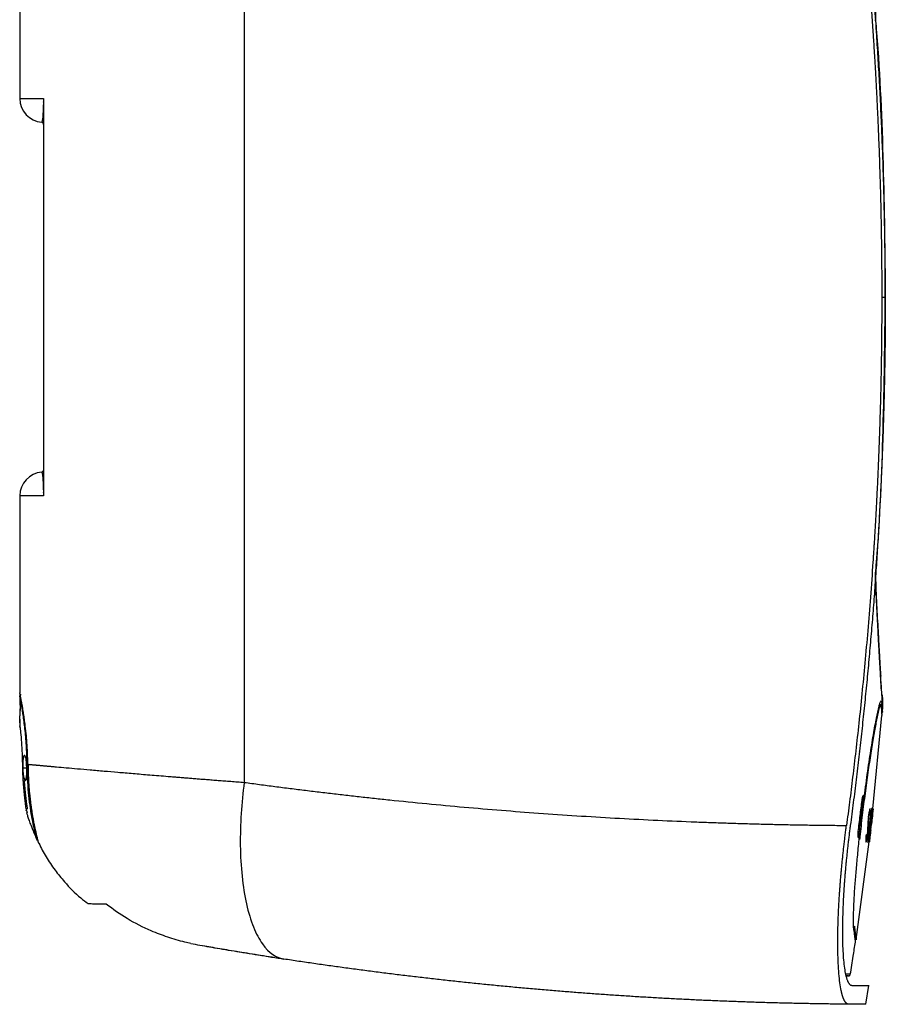
# Model space of a CAD drawing. Units: millimetres. Extents: x 69 to 1126, y 56 to 792.
# Drawn here: x 493 to 657, y 420 to 605 of the extents above; entities that cross this region are included whole.
import ezdxf

# ---------------------------------------------------------------- set-up
doc = ezdxf.new("R2010")
doc.units = ezdxf.units.MM

msp = doc.modelspace()

# ---------------------------------------------------------------- linework, layer by layer
at = {"color": 7, "linetype": 'Continuous', "lineweight": 25}
for p, q in [((535.8268, 644.7027), (535.8268, 461.5155)), ((493.4646, 641.1518), (493.4646, 590.6087)), ((497.943, 590.1178), (497.9357, 589.9164)), ((497.9357, 589.9164), (497.9357, 516.3019)), ((497.9607, 590.6087), (497.9607, 515.6095)), ((497.8426, 520.2212), (497.8346, 520.2116)), ((497.8431, 520.2214), (497.8387, 520.2161)), ((493.4646, 515.6095), (493.4646, 478.3973)), ((497.9357, 516.3019), (497.943, 516.1003)), ((493.4646, 477.8187), (493.4646, 477.4571)), ((656.1768, 476.5136), (656.1888, 476.4149)), ((493.5069, 475.1091), (493.5049, 475.4117)), ((654.5205, 456.513), (656.2218, 474.1422)), ((493.4646, 472.7608), (493.4646, 472.1947)), ((493.5159, 471.7813), (493.4689, 472.1881)), ((494.019, 465.0157), (494.0112, 464.2341)), ((494.7849, 464.2341), (494.7553, 464.9485)), ((494.7553, 464.9485), (494.8434, 464.9404)), ((494.8548, 464.2293), (495.0791, 464.2341)), ((494.7102, 456.1867), (494.8259, 455.7721)), ((654.5216, 456.4665), (653.8159, 450.2835)), ((654.4158, 455.4278), (654.4444, 455.7238)), ((654.2709, 453.9457), (654.2073, 453.3876)), ((654.0849, 452.5328), (654.1974, 453.3876)), ((496.5763, 450.9693), (496.7534, 450.5344)), ((651.3595, 431.8229), (653.7903, 450.2939)), ((649.8791, 424.9721), (649.442, 424.9773)), ((649.4434, 424.9721), (649.8791, 424.9721)), ((649.4434, 424.9721), (649.8789, 424.9721)), ((653.1789, 419.6177), (653.7268, 423.187))]:
    msp.add_line(p, q, dxfattribs=at)
at = {"color": 8, "linetype": 'Continuous', "lineweight": 25}
for p, q in [((493.4646, 590.6087), (497.9607, 590.6087)), ((497.9607, 590.6087), (497.943, 590.1178)), ((497.9607, 515.6095), (493.4646, 515.6095)), ((497.943, 516.1003), (497.9607, 515.6095)), ((651.7422, 467.2762), (651.7081, 467.2797)), ((494.0112, 464.2341), (494.7849, 464.2341)), ((653.8005, 453.375), (653.8265, 453.375)), ((653.2762, 451.6311), (653.2821, 451.6311))]:
    msp.add_line(p, q, dxfattribs=at)
at = {"color": 7, "linetype": 'Continuous', "lineweight": 25, "flags": 128}
for points in [[(493.9386, 465.023), (493.9381, 465.0182), (493.9477, 465.0137), (493.9499, 465.0131)], [(493.9528, 464.2288), (493.9522, 464.2288), (493.9618, 464.229), (493.9626, 464.229)], [(653.9711, 455.7558), (653.9725, 455.7827), (653.9736, 455.8039)], [(653.6539, 454.8912), (653.6528, 454.8816), (653.6519, 454.874)], [(653.6907, 454.917), (653.6918, 454.9267), (653.6927, 454.9344)], [(653.9022, 455.3328), (653.9006, 455.3043), (653.8993, 455.282)], [(653.5033, 451.8932), (653.5021, 451.8836), (653.5012, 451.8761)], [(653.5354, 451.9192), (653.5366, 451.9288), (653.5375, 451.9365)], [(653.8005, 453.375), (653.7994, 453.3654), (653.7985, 453.3578)], [(653.8284, 453.3921), (653.8273, 453.3825), (653.8265, 453.375)], [(654.0028, 453.3578), (654.0039, 453.3674), (654.0048, 453.375)], [(654.0241, 453.3838), (654.0266, 453.4065), (654.0286, 453.4244)], [(496.9903, 450.0925), (496.995, 450.0548), (497.0138, 450.0012)], [(653.208, 451.2318), (653.2064, 451.2032), (653.2052, 451.1807)], [(653.2821, 451.6311), (653.2838, 451.6604), (653.2851, 451.6834)]]:
    msp.add_lwpolyline(points, dxfattribs=at)
at = {"color": 8, "linetype": 'Continuous', "lineweight": 25, "flags": 128}
for points in [[(493.9387, 465.023), (493.9381, 465.0182), (493.9477, 465.0137), (493.95, 465.013)], [(652.9737, 459.4771), (652.9721, 459.468), (652.9683, 459.4643)], [(651.2319, 431.5218), (651.234, 431.57), (651.2311, 431.5946)]]:
    msp.add_lwpolyline(points, dxfattribs=at)
at = {"color": 7, "linetype": 'Continuous', "lineweight": 25}
for centre, radius, start, end in [((497.9646, 590.6087), 4.5, 180, 265.275977), ((497.8618, 589.9115), 0.0741, 3.777378, 51.68008), ((497.9646, 515.6095), 4.5, 94.695931, 180), ((497.8618, 516.3067), 0.0741, 308.31992, 356.222622), ((655.966, 476.437), 0.2239, 269.665679, 354.326982), ((652.6555, 459.0824), 0.2244, 270.106679, 353.703228), ((651.7076, 451.1334), 0.2246, 352.790756, 89.845558), ((650.7933, 434.4115), 0.225, 269.909051, 350.344336)]:
    msp.add_arc(centre, radius, start, end, dxfattribs=at)
at = {"color": 8, "linetype": 'Continuous', "lineweight": 25}
for centre, radius, start, end in [((652.4808, 459.0828), 0.2252, 309.413495, 353.597888), ((651.5518, 451.133), 0.2257, 352.887801, 40.842727)]:
    msp.add_arc(centre, radius, start, end, dxfattribs=at)
at = {"color": 7, "linetype": 'Continuous', "lineweight": 25}
for points, knots in [([(649.5276, 652.8342), (649.6359, 652.0186), (649.8565, 650.3584), (650.1825, 647.8232), (650.5114, 645.1999), (650.8414, 642.4884), (651.1717, 639.6887), (651.5014, 636.8007), (651.8294, 633.8246), (652.1546, 630.7602), (652.476, 627.6077), (652.7926, 624.3669), (653.103, 621.0379), (653.4061, 617.6207), (653.7008, 614.1153), (653.9858, 610.5217), (654.2597, 606.8399), (654.4639, 603.8985), (654.6123, 601.6494), (654.715, 600.0443), (654.8283, 598.2054), (654.9507, 596.1329), (655.0801, 593.8266), (655.2144, 591.2866), (655.3511, 588.5128), (655.4876, 585.5054), (655.6213, 582.2642), (655.7489, 578.7893), (655.8672, 575.0806), (655.9729, 571.1382), (656.0622, 566.9621), (656.1307, 562.5522), (656.177, 557.9086), (656.1829, 554.7349), (656.1859, 553.1091)], [0, 0, 0, 0, 0.02467699, 0.05023246, 0.07666557, 0.10397546, 0.13216135, 0.16122245, 0.19115804, 0.22196744, 0.25365004, 0.28620525, 0.31963255, 0.35393152, 0.3891018, 0.42514311, 0.46205529, 0.49983826, 0.51357939, 0.52966026, 0.54808, 0.56883764, 0.5919322, 0.61736269, 0.64512814, 0.67522766, 0.70766046, 0.7424259, 0.77952355, 0.81895321, 0.86071499, 0.90480938, 0.95123726, 1, 1, 1, 1]), ([(656.8542, 553.1091), (656.8534, 553.9046), (656.852, 555.4956), (656.8403, 557.8822), (656.8217, 560.2687), (656.7954, 562.6552), (656.7617, 565.0418), (656.7204, 567.4283), (656.6716, 569.8148), (656.6153, 572.2014), (656.5514, 574.5879), (656.48, 576.9744), (656.401, 579.3609), (656.3145, 581.7475), (656.2204, 584.134), (656.1188, 586.5205), (656.0095, 588.9071), (655.8927, 591.2936), (655.7683, 593.6801), (655.6363, 596.0667), (655.4967, 598.4532), (655.3495, 600.8397), (655.125, 604.2998), (654.81, 608.7855), (654.3861, 614.248), (653.9351, 619.5674), (653.4598, 624.7435), (652.9632, 629.7764), (652.4482, 634.6661), (651.9177, 639.4126), (651.3736, 644.0158), (650.8209, 648.4761), (650.4364, 651.4001), (650.2473, 652.8389)], [0, 0, 0, 0, 0.02386012, 0.04772047, 0.0715813, 0.09544283, 0.1193053, 0.14316896, 0.16703404, 0.19090077, 0.21476941, 0.23864018, 0.26251332, 0.28638909, 0.31026771, 0.33414944, 0.35803451, 0.38192317, 0.40581565, 0.42971221, 0.45361309, 0.47751854, 0.50142879, 0.55761176, 0.6123892, 0.66576163, 0.71772917, 0.7682916, 0.81744838, 0.86519874, 0.91154166, 0.95647591, 1, 1, 1, 1]), ([(655.0208, 605.3009), (655.0546, 606.1073), (655.1442, 608.2421), (655.2927, 611.3356), (655.4626, 614.717), (655.6311, 617.8276), (655.7931, 620.643), (655.9346, 622.9709), (656.0093, 624.1308), (656.0422, 624.6419)], [0, 0, 0, 0, 0.08968955, 0.23745221, 0.38848273, 0.54362703, 0.70379122, 0.86949641, 1, 1, 1, 1]), ([(655.0208, 605.3009), (655.0824, 604.5683), (655.8421, 595.5331), (656.5688, 578.1264), (656.7597, 561.4523), (656.8552, 553.1091)], [0, 0, 0, 0, 0.0422289, 0.52075969, 1, 1, 1, 1]), ([(497.5918, 586.1241), (497.637, 586.1155), (497.7065, 586.1023), (497.7885, 586.0519), (497.8234, 586.0171), (497.841, 585.9996)], [0, 0, 0, 0, 0.48109267, 0.7382329, 1, 1, 1, 1]), ([(497.9355, 585.7392), (497.9327, 585.7851), (497.927, 585.8792), (497.8702, 585.9587), (497.841, 585.9996)], [0, 0, 0, 0, 0.48681694, 1, 1, 1, 1]), ([(656.1859, 553.1091), (656.1852, 552.3111), (656.1838, 550.7335), (656.1722, 548.3945), (656.1545, 546.1105), (656.1303, 543.8814), (656.1003, 541.7072), (656.0651, 539.588), (656.0249, 537.5238), (655.9804, 535.5144), (655.9319, 533.5601), (655.8799, 531.6606), (655.8248, 529.8161), (655.7669, 528.0266), (655.7068, 526.292), (655.6447, 524.6123), (655.581, 522.9876), (655.5162, 521.4178), (655.4505, 519.903), (655.3842, 518.4431), (655.3178, 517.0382), (655.2514, 515.6882), (655.1855, 514.3931), (655.1202, 513.153), (655.0559, 511.9678), (654.9928, 510.8376), (654.9312, 509.7623), (654.8713, 508.7419), (654.8134, 507.7765), (654.7576, 506.8661), (654.7042, 506.0106), (654.6533, 505.21), (654.6051, 504.4643), (654.5598, 503.7737), (654.3832, 501.117), (654.0588, 496.5691), (653.5494, 490.2066), (653.0114, 484.1229), (652.4517, 478.318), (651.8768, 472.7919), (651.293, 467.5446), (650.7054, 462.5761), (650.1222, 457.8861), (649.7217, 454.8542), (649.5276, 453.384)], [0, 0, 0, 0, 0.02393418, 0.04731927, 0.0701555, 0.09244302, 0.11418199, 0.13537251, 0.15601469, 0.17610859, 0.19565426, 0.21465173, 0.233101, 0.25100207, 0.26835491, 0.28515949, 0.30141575, 0.31712362, 0.33228304, 0.34689393, 0.36095618, 0.37446971, 0.38743442, 0.3998502, 0.41171693, 0.42303451, 0.43380282, 0.44402175, 0.45369119, 0.46281102, 0.47138113, 0.47940142, 0.48687179, 0.49379213, 0.50016235, 0.56672975, 0.63054487, 0.69160665, 0.74991313, 0.80546155, 0.85824854, 0.90827021, 0.95552226, 1, 1, 1, 1]), ([(656.8542, 553.1091), (656.8536, 552.3827), (656.8524, 550.9302), (656.8426, 548.7516), (656.8271, 546.5735), (656.8052, 544.3959), (656.7771, 542.2188), (656.7428, 540.0422), (656.7022, 537.866), (656.6553, 535.6904), (656.6022, 533.5152), (656.5429, 531.3406), (656.4773, 529.1664), (656.4055, 526.9927), (656.3274, 524.8195), (656.2431, 522.6468), (656.1526, 520.4746), (656.0558, 518.3029), (655.9527, 516.1317), (655.8434, 513.9609), (655.7279, 511.7907), (655.6061, 509.6209), (655.4781, 507.4516), (655.3438, 505.2828), (655.2033, 503.1146), (655.0565, 500.9468), (654.9035, 498.7794), (654.7442, 496.6126), (654.5787, 494.4463), (654.407, 492.2805), (654.229, 490.1151), (654.0447, 487.9502), (653.8543, 485.7859), (653.6575, 483.622), (653.4546, 481.4586), (653.2453, 479.2957), (653.0299, 477.1333), (652.8082, 474.9714), (652.5802, 472.81), (652.346, 470.649), (652.1056, 468.4886), (651.8589, 466.3286), (651.606, 464.1691), (651.3469, 462.0102), (651.0815, 459.8517), (650.8097, 457.6937), (650.5322, 455.5361), (650.3419, 454.0983), (650.2468, 453.3794)], [0, 0, 0, 0, 0.02178599, 0.04356727, 0.065344, 0.08711637, 0.10888455, 0.13064873, 0.15240908, 0.17416579, 0.19591903, 0.21766899, 0.23941584, 0.26115976, 0.28290094, 0.30463956, 0.32637578, 0.3481098, 0.3698418, 0.39157195, 0.41330044, 0.43502744, 0.45675314, 0.47847772, 0.50020135, 0.52192422, 0.54364651, 0.5653684, 0.58709007, 0.6088117, 0.63053347, 0.65225556, 0.67397815, 0.69570143, 0.71742557, 0.73915075, 0.76087715, 0.78260497, 0.80433436, 0.82606552, 0.84779863, 0.86953386, 0.8912714, 0.91301143, 0.93475412, 0.95649966, 0.97824823, 1, 1, 1, 1]), ([(655.023, 500.9448), (655.0839, 501.6683), (655.8427, 510.6944), (656.5687, 528.0919), (656.7596, 544.7659), (656.8552, 553.1091)], [0, 0, 0, 0, 0.04172185, 0.52050598, 1, 1, 1, 1]), ([(497.8367, 520.2138), (497.8663, 520.2542), (497.9251, 520.3343), (497.9322, 520.4255), (497.9357, 520.4708)], [0, 0, 0, 0, 0.50375029, 1, 1, 1, 1]), ([(497.8366, 520.2138), (497.8189, 520.1967), (497.7839, 520.1629), (497.7022, 520.1143), (497.6335, 520.1019), (497.5887, 520.0938)], [0, 0, 0, 0, 0.2621235, 0.51928374, 1, 1, 1, 1]), ([(656.1263, 478.8084), (656.123, 478.8803), (656.1125, 479.1081), (656.0606, 479.994), (655.9768, 481.407), (655.8691, 483.2305), (655.7457, 485.3839), (655.5901, 488.2065), (655.401, 491.8549), (655.1937, 496.1527), (655.0602, 499.2897), (655.0008, 500.686)], [0, 0, 0, 0, 0.0525829, 0.16653458, 0.27786706, 0.38710206, 0.4929116, 0.59519413, 0.74312641, 0.88565573, 1, 1, 1, 1]), ([(656.0444, 481.5762), (656.0115, 482.0875), (655.9374, 483.2416), (655.797, 485.5587), (655.61, 488.803), (655.3849, 493.056), (655.176, 497.3108), (655.0573, 500.1313), (655.0228, 500.9508)], [0, 0, 0, 0, 0.13046825, 0.29446764, 0.4537947, 0.68600997, 0.90876983, 1, 1, 1, 1]), ([(494.9705, 464.9289), (494.9692, 465.0397), (494.9665, 465.2612), (494.9604, 465.5924), (494.9528, 465.9224), (494.9435, 466.2507), (494.9327, 466.5773), (494.9203, 466.9019), (494.9065, 467.2244), (494.8912, 467.5444), (494.8744, 467.862), (494.8563, 468.1768), (494.8369, 468.4887), (494.8162, 468.7976), (494.7943, 469.1034), (494.7712, 469.4059), (494.7471, 469.7049), (494.7219, 470.0004), (494.6465, 470.8406), (494.5191, 472.0316), (494.349, 473.3395), (494.2259, 474.1848), (494.1053, 474.9631), (493.9871, 475.672), (493.8568, 476.4065), (493.7666, 476.8924), (493.6993, 477.2411), (493.6438, 477.5217), (493.5687, 477.8971), (493.5126, 478.1687), (493.4824, 478.3134), (493.4709, 478.3678), (493.4655, 478.3935), (493.4649, 478.3962), (493.4646, 478.3973)], [0, 0, 0, 0, 0.0153925, 0.03075988, 0.04610093, 0.06141446, 0.07669922, 0.09195396, 0.10717744, 0.12236849, 0.13752598, 0.15264971, 0.16774014, 0.18279769, 0.19782274, 0.21281557, 0.22777646, 0.24270564, 0.25760335, 0.35648119, 0.43276573, 0.48641475, 0.51740114, 0.5909361, 0.64406909, 0.70334931, 0.73230817, 0.76097061, 0.80782992, 0.8942357, 0.92785273, 0.95668822, 0.98073673, 1, 1, 1, 1]), ([(493.6956, 478.031), (493.6666, 478.0286), (493.622, 478.0249), (493.5679, 477.997), (493.5306, 477.9677), (493.5006, 477.9308), (493.4719, 477.8772), (493.4675, 477.8327), (493.4647, 477.8037)], [0, 0, 0, 0, 0.23898412, 0.36808425, 0.50005899, 0.63202504, 0.76110022, 1, 1, 1, 1]), ([(656.3895, 475.864), (656.4156, 476.3233), (656.4523, 476.9683), (656.2701, 477.9711), (656.2176, 478.2598)], [0, 0, 0, 0, 0.71210927, 1, 1, 1, 1]), ([(493.4647, 477.4571), (493.4647, 477.4572), (493.4626, 477.5181), (493.4703, 477.306), (493.4854, 476.8176), (493.503, 476.0294), (493.5056, 475.4178), (493.5069, 475.1116)], [0, 0, 0, 0, 0.00059511, 0.25465322, 0.50559452, 0.75244752, 1, 1, 1, 1]), ([(652.9737, 459.4771), (653.0795, 460.2702), (653.2939, 461.8767), (653.6265, 464.2108), (653.962, 466.4645), (654.2928, 468.5783), (654.6107, 470.4977), (654.9088, 472.199), (655.1789, 473.6381), (655.4357, 474.8949), (655.6637, 475.8779), (655.8535, 476.5285), (655.977, 476.832), (656.0282, 476.843), (656.0446, 476.8466)], [0, 0, 0, 0, 0.08336926, 0.16887733, 0.2566667, 0.34405852, 0.43128809, 0.51880672, 0.60454548, 0.68644725, 0.78645942, 0.87574972, 0.96006333, 1, 1, 1, 1]), ([(656.3041, 474.7565), (656.3233, 474.9721), (656.3561, 475.3391), (656.384, 475.7065), (656.3955, 475.858)], [0, 0, 0, 0, 0.58751101, 1, 1, 1, 1]), ([(493.486, 473.457), (493.486, 473.4567), (493.481, 473.199), (493.469, 472.9012), (493.4624, 472.6941), (493.4693, 472.8855), (493.4858, 473.4103), (493.5031, 474.1941), (493.5056, 474.8072), (493.5069, 475.1116)], [0, 0, 0, 0, 0.000188997, 0.167263695, 0.336002261, 0.504306807, 0.671916239, 0.837085513, 1, 1, 1, 1]), ([(656.0802, 474.5466), (656.1074, 474.5493), (656.1639, 474.5548), (656.2379, 474.6022), (656.2913, 474.6721), (656.3015, 474.7279), (656.3064, 474.7548)], [0, 0, 0, 0, 0.24097002, 0.500009542, 0.759043789, 1, 1, 1, 1]), ([(656.251, 474.1393), (656.2496, 474.1583), (656.2464, 474.2001), (656.208, 474.729), (656.1581, 475.4334), (656.1328, 475.7907)], [0, 0, 0, 0, 0.2913028, 0.64057389, 1, 1, 1, 1]), ([(656.218, 474.596), (656.2189, 474.5824), (656.2212, 474.5507), (656.2223, 474.5354), (656.2229, 474.5267)], [0, 0, 0, 0, 0.42841596, 1, 1, 1, 1]), ([(656.2521, 474.1102), (656.2534, 474.1268), (656.2551, 474.149), (656.2497, 474.1704), (656.2483, 474.1757)], [0, 0, 0, 0, 0.750104781, 1, 1, 1, 1]), ([(493.4649, 472.2227), (493.4738, 472.1508), (493.4915, 472.0072), (493.6453, 470.6194), (493.793, 468.8254), (493.8996, 466.8998), (493.9247, 465.6942), (493.9387, 465.023)], [0, 0, 0, 0, 0.2315837, 0.46317776, 0.69408325, 0.82966362, 1, 1, 1, 1]), ([(494.7553, 464.9485), (494.7365, 465.1754), (494.6988, 465.6316), (494.5972, 466.1627), (494.4779, 466.5154), (494.352, 466.6462), (494.2338, 466.5423), (494.1344, 466.2097), (494.0588, 465.6908), (494.0321, 465.2385), (494.019, 465.0157)], [0, 0, 0, 0, 0.12317076, 0.24762803, 0.3730907, 0.49945501, 0.62552305, 0.75168067, 0.87764289, 1, 1, 1, 1]), ([(493.9387, 465.023), (493.9407, 464.8702), (493.9443, 464.6059), (493.9503, 464.3407), (493.9528, 464.2288)], [0, 0, 0, 0, 0.57779131, 1, 1, 1, 1]), ([(493.9387, 465.023), (493.9532, 465.0216), (493.9793, 465.0193), (494.0069, 465.0167), (494.019, 465.0156)], [0, 0, 0, 0, 0.55984813, 1, 1, 1, 1]), ([(494.8434, 464.9404), (494.8506, 464.9417), (494.8656, 464.9444), (494.9184, 464.9481), (494.9887, 464.951), (495.0417, 464.9518), (495.0677, 464.9521)], [0, 0, 0, 0, 0.23555942, 0.49057492, 0.75074085, 1, 1, 1, 1]), ([(494.8548, 464.2293), (494.8521, 464.3621), (494.8474, 464.5993), (494.8446, 464.8362), (494.8434, 464.9404)], [0, 0, 0, 0, 0.56000457, 1, 1, 1, 1]), ([(496.9869, 450.0945), (496.9833, 450.107), (496.9683, 450.1592), (496.8831, 450.4594), (496.7799, 450.8409), (496.7052, 451.1238), (496.621, 451.4519), (496.5275, 451.8279), (496.4257, 452.2532), (496.2622, 452.9667), (496.0368, 454.0345), (495.7693, 455.5121), (495.5395, 457.0208), (495.3396, 458.6164), (495.1803, 460.2532), (495.0844, 461.6335), (495.0289, 462.7278), (494.9901, 463.7198), (494.9777, 464.4858), (494.9705, 464.9289)], [0, 0, 0, 0, 0.03123109, 0.13037716, 0.16509823, 0.20064187, 0.23700875, 0.27419989, 0.31221584, 0.35105764, 0.44907616, 0.53993731, 0.62362012, 0.70010511, 0.78688674, 0.86309355, 0.89462486, 0.93904731, 1, 1, 1, 1]), ([(494.9706, 464.9289), (495.0226, 464.9241), (495.127, 464.9147), (495.2935, 464.8995), (495.4677, 464.8837), (495.6503, 464.8671), (495.8411, 464.8497), (496.0403, 464.8317), (496.2478, 464.8129), (496.4637, 464.7933), (496.688, 464.773), (496.9208, 464.752), (497.162, 464.7302), (497.4117, 464.7077), (497.67, 464.6844), (497.9368, 464.6604), (498.2122, 464.6357), (498.4961, 464.6102), (498.7887, 464.584), (499.0899, 464.5571), (499.3997, 464.5294), (499.7182, 464.5009), (500.0454, 464.4718), (500.847, 464.4004), (502.2232, 464.2782), (504.3433, 464.0916), (506.7323, 463.8834), (509.2832, 463.6636), (511.9886, 463.4326), (514.8494, 463.1913), (518.02, 462.9277), (520.5473, 462.7207), (522.2671, 462.581), (523.0729, 462.5157), (523.916, 462.4477), (524.7972, 462.3768), (525.717, 462.3032), (526.6762, 462.2267), (527.6753, 462.1475), (528.7151, 462.0655), (529.796, 461.9807), (530.9187, 461.8931), (532.0836, 461.8027), (533.2913, 461.7095), (534.5413, 461.6135), (535.3947, 461.5484), (535.8268, 461.5155)], [0, 0, 0, 0, 0.01109891, 0.02222497, 0.03337819, 0.04455856, 0.05576612, 0.06700085, 0.07826279, 0.08955192, 0.10086827, 0.11221185, 0.12358266, 0.13498071, 0.14640601, 0.15785858, 0.16933841, 0.18084553, 0.19237994, 0.20394164, 0.21553066, 0.22714699, 0.23879065, 0.25046164, 0.31071246, 0.37254422, 0.43595792, 0.50095449, 0.55920792, 0.62032319, 0.68430065, 0.75114058, 0.76544979, 0.7802923, 0.79566811, 0.81157721, 0.82801962, 0.84499533, 0.86250434, 0.88054666, 0.89912229, 0.91823122, 0.93787346, 0.958049, 0.97875785, 1, 1, 1, 1]), ([(493.9528, 464.2288), (493.965, 463.8137), (493.9927, 462.873), (494.0744, 461.4204), (494.1892, 459.9607), (494.3219, 458.6608), (494.4524, 457.5945), (494.5655, 456.7846), (494.6368, 456.3138), (494.6679, 456.1157), (494.6596, 456.1694), (494.6591, 456.1724)], [0, 0, 0, 0, 0.0984748, 0.22313318, 0.35405365, 0.48159892, 0.6100662, 0.73833405, 0.86594775, 0.99253859, 1, 1, 1, 1]), ([(494.0112, 464.2341), (494.0254, 463.9272), (494.0538, 463.3086), (494.1772, 462.519), (494.3148, 462.0505), (494.4219, 461.8833), (494.5029, 461.8487), (494.5711, 461.896), (494.6561, 462.0884), (494.7378, 462.527), (494.7911, 463.3026), (494.787, 463.9236), (494.7849, 464.2341)], [0, 0, 0, 0, 0.12258221, 0.24714269, 0.37373405, 0.45502944, 0.50109827, 0.56965332, 0.63442251, 0.75218015, 0.87610975, 1, 1, 1, 1]), ([(494.2876, 461.8429), (494.2928, 461.7498), (494.3264, 461.1402), (494.3864, 460.4651), (494.4528, 459.7659), (494.4954, 459.3491), (494.5526, 458.8272), (494.6137, 458.3182), (494.6702, 457.8847), (494.7136, 457.5659), (494.7498, 457.3107), (494.7881, 457.0496), (494.8255, 456.8006), (494.8645, 456.5492), (494.8886, 456.4029), (494.8806, 456.4535), (494.8801, 456.4564)], [0, 0, 0, 0, 0.0294059, 0.19258945, 0.23253017, 0.28563234, 0.35189627, 0.44421872, 0.51243027, 0.56950091, 0.62297915, 0.67286527, 0.75604022, 0.83677098, 0.99076658, 1, 1, 1, 1]), ([(535.8268, 461.5155), (535.3252, 457.6891), (534.9006, 451.5251), (535.3312, 443.6932), (536.1734, 438.4042), (537.5013, 434.0332), (539.7974, 429.7273), (541.9129, 428.3644), (543.3223, 428.1498)], [0, 0, 0, 0, 0.25, 0.375, 0.5, 0.625, 0.75, 1, 1, 1, 1]), ([(535.8268, 461.5155), (536.3103, 461.4498), (537.2762, 461.3186), (538.7272, 461.1247), (540.1775, 460.9331), (541.6275, 460.744), (543.0768, 460.5575), (544.5257, 460.3734), (545.9738, 460.1918), (547.4213, 460.0127), (548.8681, 459.8361), (550.3141, 459.662), (551.7593, 459.4904), (553.2036, 459.3213), (554.6469, 459.1547), (556.0894, 458.9906), (557.5308, 458.829), (558.9711, 458.6698), (560.4103, 458.5132), (561.8484, 458.3591), (565.1446, 458.0112), (570.3033, 457.4917), (577.3407, 456.8394), (584.3679, 456.2441), (591.4492, 455.7005), (598.5884, 455.2099), (605.7891, 454.7736), (612.9847, 454.3959), (618.763, 454.1392), (623.1185, 453.9706), (626.0533, 453.8667), (628.9885, 453.7724), (631.924, 453.6877), (634.8593, 453.6127), (637.7943, 453.5474), (640.7288, 453.4917), (643.6625, 453.4458), (646.5951, 453.4088), (648.5501, 453.3923), (649.5272, 453.3841)], [0, 0, 0, 0, 0.01345545, 0.02687951, 0.0402722, 0.05363355, 0.06696357, 0.0802623, 0.09352976, 0.10676596, 0.11997094, 0.13314472, 0.14628733, 0.15939877, 0.1724791, 0.18552831, 0.19854646, 0.21153354, 0.2244896, 0.23741466, 0.25030875, 0.31322673, 0.37565956, 0.43761041, 0.49908253, 0.56189154, 0.62440364, 0.68662256, 0.7485521, 0.77378718, 0.79900148, 0.82419527, 0.84936882, 0.87452239, 0.89965626, 0.92477068, 0.94986593, 0.97494228, 1, 1, 1, 1]), ([(652.8785, 459.0578), (652.8851, 459.0642), (652.8991, 459.078), (652.9252, 459.1806), (652.9514, 459.3187), (652.9659, 459.4216), (652.9737, 459.4771)], [0, 0, 0, 0, 0.25837923, 0.552668904, 0.758863799, 1, 1, 1, 1]), ([(651.7558, 452.2291), (651.8717, 453.2398), (652.0975, 455.2079), (652.3454, 457.1717), (652.466, 458.1271)], [0, 0, 0, 0, 0.5135393, 1, 1, 1, 1]), ([(652.466, 458.1271), (652.4766, 458.2047), (652.4999, 458.3754), (652.5437, 458.6192), (652.5982, 458.8557), (652.6563, 459.0258), (652.6887, 459.0471), (652.7046, 459.0576)], [0, 0, 0, 0, 0.13426296, 0.29523371, 0.48345004, 0.7454199, 1, 1, 1, 1]), ([(652.4667, 458.1237), (652.4761, 458.1952), (652.4883, 458.2878), (652.5002, 458.3632), (652.5029, 458.3805)], [0, 0, 0, 0, 0.77104449, 1, 1, 1, 1]), ([(652.57, 458.858), (652.5734, 458.858), (652.6027, 458.858), (652.631, 458.858), (652.6559, 458.858)], [0, 0, 0, 0, 0.118798307, 1, 1, 1, 1]), ([(652.7046, 459.0576), (652.7376, 459.0577), (652.7965, 459.0578), (652.8535, 459.0578), (652.8785, 459.0578)], [0, 0, 0, 0, 0.5600431, 1, 1, 1, 1]), ([(494.699, 456.3597), (494.6887, 456.3439), (494.6684, 456.313), (494.6533, 456.2611), (494.6533, 456.2268), (494.6532, 456.2106)], [0, 0, 0, 0, 0.353580612, 0.696191021, 1, 1, 1, 1]), ([(495.6026, 453.3591), (495.4864, 453.6783), (495.2576, 454.3068), (495.0271, 454.9854), (494.8965, 455.381), (494.801, 455.6749), (494.7847, 455.7248), (494.7739, 455.7575)], [0, 0, 0, 0, 0.26294498, 0.51764449, 0.64343017, 0.76604066, 1, 1, 1, 1]), ([(653.9521, 456.5527), (653.9333, 456.5255), (653.8988, 456.4756), (653.8296, 456.1342), (653.7733, 455.7946), (653.7309, 455.507), (653.6887, 455.1866), (653.6643, 454.9799), (653.6539, 454.8912)], [0, 0, 0, 0, 0.306903533, 0.564268557, 0.657165052, 0.786982685, 0.908662975, 1, 1, 1, 1]), ([(653.6927, 454.9344), (653.6996, 454.9929), (653.7155, 455.1283), (653.7435, 455.339), (653.7713, 455.5247), (653.7999, 455.6918), (653.8264, 455.8265), (653.8606, 455.9636), (653.8775, 455.9825), (653.8886, 455.995)], [0, 0, 0, 0, 0.08954851, 0.20722952, 0.33656035, 0.42854839, 0.57502302, 0.72019265, 1, 1, 1, 1]), ([(653.7242, 450.2835), (653.8596, 451.4312), (654.1027, 453.4914), (654.3311, 455.5533), (654.4322, 456.4665)], [0, 0, 0, 0, 0.55708978, 1, 1, 1, 1]), ([(654.3386, 455.5006), (654.2287, 454.522), (654.0334, 452.7824), (653.8276, 451.044), (653.7375, 450.2835)], [0, 0, 0, 0, 0.56254159, 1, 1, 1, 1]), ([(654.0286, 453.4244), (654.0646, 453.7467), (654.1334, 454.3625), (654.2144, 455.1835), (654.2698, 455.8253), (654.3003, 456.2976), (654.3025, 456.5651), (654.2745, 456.5931), (654.2207, 456.3943), (654.1349, 455.9125), (654.0453, 455.3024), (653.9654, 454.7121), (653.8955, 454.1737), (653.8379, 453.6893), (653.8005, 453.375)], [0, 0, 0, 0, 0.0975433, 0.18633424, 0.26965688, 0.34997143, 0.43975645, 0.53238692, 0.61651696, 0.70250467, 0.82549572, 0.85335939, 0.90484261, 1, 1, 1, 1]), ([(654.3386, 455.5006), (654.2446, 454.5206), (654.0778, 452.781), (653.8917, 451.0426), (653.8104, 450.2835)], [0, 0, 0, 0, 0.56334654, 1, 1, 1, 1]), ([(654.2208, 456.0123), (654.2055, 455.9795), (654.1822, 455.9296), (654.1244, 455.61), (654.0616, 455.2112), (653.9849, 454.6712), (653.902, 454.0199), (653.8544, 453.6137), (653.8284, 453.3921)], [0, 0, 0, 0, 0.23740848, 0.3612495, 0.49067726, 0.69829777, 0.83537224, 1, 1, 1, 1]), ([(653.8886, 455.995), (653.9024, 455.97), (653.9302, 455.9193), (653.9116, 455.5297), (653.9022, 455.3328)], [0, 0, 0, 0, 0.49472944, 1, 1, 1, 1]), ([(653.8993, 455.282), (653.9127, 455.3704), (653.9367, 455.5283), (653.9606, 455.6863), (653.9711, 455.7558)], [0, 0, 0, 0, 0.559780806, 1, 1, 1, 1]), ([(653.936, 451.3613), (654.0462, 452.3099), (654.2438, 454.0111), (654.4314, 455.7134), (654.5145, 456.4665)], [0, 0, 0, 0, 0.55761763, 1, 1, 1, 1]), ([(653.936, 451.3613), (654.0352, 452.3085), (654.2135, 454.0097), (654.3733, 455.712), (654.4442, 456.4665)], [0, 0, 0, 0, 0.55677039, 1, 1, 1, 1]), ([(653.9736, 455.8039), (653.9836, 456.0299), (654.0034, 456.4776), (653.9691, 456.5278), (653.9521, 456.5527)], [0, 0, 0, 0, 0.50487127, 1, 1, 1, 1]), ([(654.2208, 456.0123), (654.2281, 455.9768), (654.2391, 455.9235), (654.2219, 455.5991), (654.1908, 455.178), (654.1229, 454.4394), (654.0457, 453.7441), (654.0048, 453.375)], [0, 0, 0, 0, 0.24099298, 0.3622595, 0.48599177, 0.7271438, 1, 1, 1, 1]), ([(654.5567, 456.5095), (654.4922, 455.925), (654.3774, 454.8841), (654.2577, 453.8437), (654.2053, 453.3876)], [0, 0, 0, 0, 0.56163387, 1, 1, 1, 1]), ([(654.2072, 453.3876), (654.2577, 453.8293), (654.3481, 454.6199), (654.4358, 455.4107), (654.4745, 455.7596)], [0, 0, 0, 0, 0.558756003, 1, 1, 1, 1]), ([(654.4322, 456.4665), (654.4345, 456.4665), (654.4386, 456.4665), (654.4425, 456.4665), (654.4442, 456.4665)], [0, 0, 0, 0, 0.55996734, 1, 1, 1, 1]), ([(653.6519, 454.874), (653.6377, 454.7475), (653.6105, 454.5042), (653.5774, 454.1595), (653.5544, 453.8604), (653.5304, 453.3675), (653.5478, 453.2204), (653.5617, 453.1021)], [0, 0, 0, 0, 0.12569865, 0.24162746, 0.35710455, 0.48270938, 1, 1, 1, 1]), ([(653.5375, 451.9365), (653.5516, 452.0582), (653.5788, 452.2931), (653.6124, 452.6262), (653.6369, 452.9171), (653.6549, 453.2194), (653.6582, 453.4938), (653.6458, 453.6093), (653.6389, 453.6738)], [0, 0, 0, 0, 0.1237228, 0.23870807, 0.35363134, 0.47809603, 0.70847252, 1, 1, 1, 1]), ([(653.6907, 454.917), (653.6823, 454.8427), (653.6663, 454.6998), (653.6462, 454.4936), (653.6314, 454.3088), (653.6185, 454.074), (653.6194, 453.8421), (653.6317, 453.7363), (653.6389, 453.6738)], [0, 0, 0, 0, 0.09626082, 0.18514707, 0.27411466, 0.37247949, 0.62892635, 1, 1, 1, 1]), ([(654.3438, 454.589), (654.3379, 454.5354), (654.318, 454.357), (654.2975, 454.1786), (654.2832, 454.0539)], [0, 0, 0, 0, 0.3004607, 1, 1, 1, 1]), ([(495.6026, 453.3591), (495.6921, 453.117), (495.8048, 452.8121), (495.9232, 452.5102), (495.9546, 452.4312), (495.9634, 452.4095), (496.0796, 452.1153), (496.2411, 451.7111), (496.4014, 451.3205), (496.5185, 451.0386), (496.54, 450.9911), (496.5539, 450.9602)], [0, 0, 0, 0, 0.1982892, 0.24974975, 0.26348427, 0.26853476, 0.26921816, 0.52672061, 0.65410233, 0.77553249, 1, 1, 1, 1]), ([(649.9059, 419.6354), (649.8855, 419.6363), (649.8449, 419.638), (649.7849, 419.6496), (649.7257, 419.6678), (649.6675, 419.693), (649.6101, 419.7249), (649.5536, 419.7635), (649.498, 419.8088), (649.4433, 419.8604), (649.3896, 419.9185), (649.3368, 419.9827), (649.2849, 420.0531), (649.234, 420.1295), (649.1841, 420.2117), (649.1351, 420.2997), (649.0871, 420.3933), (649.0402, 420.4924), (648.9942, 420.5968), (648.9492, 420.7066), (648.9052, 420.8214), (648.8622, 420.9412), (648.8203, 421.0659), (648.7794, 421.1952), (648.7395, 421.3292), (648.7007, 421.4677), (648.6629, 421.6104), (648.6262, 421.7574), (648.5906, 421.9084), (648.556, 422.0633), (648.4439, 422.5943), (648.2743, 423.6186), (648.0884, 425.3472), (647.9586, 427.3215), (647.8852, 429.5311), (647.8721, 431.974), (647.9207, 434.6434), (648.0316, 437.4912), (648.1631, 439.7576), (648.2737, 441.3342), (648.3374, 442.1818), (648.4067, 443.0463), (648.4814, 443.9271), (648.5616, 444.8232), (648.6473, 445.7337), (648.7384, 446.6575), (648.835, 447.5935), (648.937, 448.5403), (649.0443, 449.4966), (649.157, 450.4608), (649.275, 451.4314), (649.3979, 452.4067), (649.4841, 453.058), (649.5272, 453.3841)], [0, 0, 0, 0, 0.00917697, 0.01833474, 0.02747061, 0.03658196, 0.04566628, 0.05472115, 0.06374427, 0.07273344, 0.08168655, 0.09060157, 0.0994766, 0.1083098, 0.11709944, 0.12584387, 0.13454153, 0.14319092, 0.15179064, 0.16033937, 0.16883585, 0.1772789, 0.18566739, 0.19400029, 0.20227658, 0.21049536, 0.21865573, 0.22675688, 0.23479804, 0.24277847, 0.25069719, 0.31429358, 0.3773158, 0.4394018, 0.50023551, 0.56254806, 0.62512173, 0.68765638, 0.74983578, 0.76669233, 0.7837385, 0.80096858, 0.81837619, 0.83595393, 0.85369334, 0.87158481, 0.88961748, 0.9077792, 0.92605646, 0.94443431, 0.96289637, 0.98142474, 1, 1, 1, 1]), ([(650.2468, 453.3794), (650.2259, 453.2216), (650.1841, 452.9062), (650.1231, 452.4335), (650.0633, 451.962), (650.0049, 451.4917), (649.9478, 451.023), (649.8921, 450.556), (649.8377, 450.0909), (649.7848, 449.628), (649.7332, 449.1674), (649.6829, 448.7093), (649.6341, 448.254), (649.5867, 447.8016), (649.5406, 447.3523), (649.496, 446.9062), (649.4527, 446.4637), (649.4109, 446.0247), (649.3704, 445.5895), (649.3314, 445.1583), (649.2937, 444.7311), (649.2575, 444.3082), (649.2227, 443.8897), (649.1893, 443.4757), (649.1573, 443.0663), (649.1267, 442.6616), (649.0976, 442.2618), (649.0149, 441.0859), (648.9005, 439.1701), (648.7962, 436.6242), (648.7471, 434.241), (648.7527, 432.0585), (648.8123, 430.0793), (648.9226, 428.3101), (649.0833, 426.7614), (649.2406, 425.7869), (649.3618, 425.2175), (649.4277, 424.9417), (649.4978, 424.6815), (649.5719, 424.4383), (649.6502, 424.2134), (649.7324, 424.0079), (649.8185, 423.823), (649.9086, 423.6599), (650.0024, 423.5194), (650.1001, 423.4027), (650.2014, 423.3105), (650.3064, 423.244), (650.4147, 423.2017), (650.4896, 423.1959), (650.5271, 423.1931)], [0, 0, 0, 0, 0.01005179, 0.02008453, 0.03009614, 0.04008455, 0.05004772, 0.05998359, 0.06989011, 0.07976525, 0.08960701, 0.09941337, 0.10918237, 0.11891204, 0.12860043, 0.13824564, 0.14784577, 0.15739896, 0.16690336, 0.17635718, 0.18575864, 0.195106, 0.20439754, 0.21363159, 0.22280651, 0.2319207, 0.2409726, 0.24996067, 0.31222984, 0.37471717, 0.43712948, 0.4991743, 0.56017486, 0.62235177, 0.68539642, 0.74897536, 0.76541004, 0.78212485, 0.79910877, 0.81635022, 0.83383701, 0.85155641, 0.86949516, 0.88763951, 0.90597523, 0.92448768, 0.94316186, 0.96198242, 0.98093374, 1, 1, 1, 1]), ([(651.7758, 451.1051), (651.7595, 451.1198), (651.7301, 451.1465), (651.7105, 451.3278), (651.7074, 451.5573), (651.7184, 451.8497), (651.7429, 452.0984), (651.7558, 452.2291)], [0, 0, 0, 0, 0.25850828, 0.46690698, 0.63716742, 0.80922694, 1, 1, 1, 1]), ([(653.2244, 450.1974), (653.2417, 450.2178), (653.2677, 450.2486), (653.3206, 450.4721), (653.3627, 450.6927), (653.4069, 450.9598), (653.4495, 451.2475), (653.4938, 451.5775), (653.5214, 451.8036), (653.5354, 451.9192)], [0, 0, 0, 0, 0.27749622, 0.41660111, 0.55603665, 0.65839193, 0.77603247, 0.88555572, 1, 1, 1, 1]), ([(653.5012, 451.8761), (653.4921, 451.8008), (653.4742, 451.6529), (653.4452, 451.4409), (653.4164, 451.2504), (653.3867, 451.074), (653.3579, 450.9291), (653.3226, 450.7871), (653.305, 450.7678), (653.2933, 450.755)], [0, 0, 0, 0, 0.10991531, 0.21579342, 0.3255834, 0.4371409, 0.57748354, 0.71858384, 1, 1, 1, 1]), ([(653.5033, 451.8932), (653.512, 451.9678), (653.5286, 452.1106), (653.5499, 452.3157), (653.5657, 452.4973), (653.5799, 452.7241), (653.5805, 452.9435), (653.5687, 453.0435), (653.5617, 453.1021)], [0, 0, 0, 0, 0.09944205, 0.19048639, 0.28109263, 0.38079602, 0.63753037, 1, 1, 1, 1]), ([(653.7985, 453.3578), (653.7487, 452.912), (653.6547, 452.0698), (653.5742, 451.1778), (653.5392, 450.674), (653.521, 450.2837), (653.5362, 450.2218), (653.5463, 450.1802)], [0, 0, 0, 0, 0.26886695, 0.50801654, 0.63020389, 0.75183066, 1, 1, 1, 1]), ([(653.5463, 450.1802), (653.5666, 450.2247), (653.6057, 450.311), (653.7247, 451.0374), (653.8685, 452.0762), (653.9683, 452.9154), (654.0203, 453.3518)], [0, 0, 0, 0, 0.2540055, 0.49207154, 0.73583416, 1, 1, 1, 1]), ([(653.8265, 453.375), (653.8042, 453.1784), (653.7612, 452.7977), (653.6903, 452.1061), (653.6261, 451.3884), (653.5939, 450.8445), (653.6081, 450.6787), (653.6555, 450.8389), (653.7123, 451.1546), (653.7751, 451.5603), (653.8503, 452.1002), (653.9313, 452.744), (653.9776, 453.1415), (654.0028, 453.3578)], [0, 0, 0, 0, 0.0730491, 0.14143712, 0.26799812, 0.3870652, 0.50490549, 0.62215214, 0.68391561, 0.74896959, 0.85230468, 0.91965641, 1, 1, 1, 1]), ([(654.1052, 452.5296), (654.0555, 452.1093), (653.9671, 451.3605), (653.876, 450.6119), (653.836, 450.2835)], [0, 0, 0, 0, 0.5612447, 1, 1, 1, 1]), ([(653.8401, 450.2835), (653.8781, 450.5981), (653.9462, 451.1608), (654.0128, 451.7237), (654.0422, 451.9719)], [0, 0, 0, 0, 0.55906154, 1, 1, 1, 1]), ([(654.0423, 451.9719), (654.005, 451.6562), (653.9383, 451.0933), (653.8702, 450.5306), (653.8403, 450.2835)], [0, 0, 0, 0, 0.560934795, 1, 1, 1, 1]), ([(654.0203, 453.3518), (654.021, 453.3576), (654.0223, 453.3679), (654.0236, 453.3789), (654.0241, 453.3838)], [0, 0, 0, 0, 0.559693478, 1, 1, 1, 1]), ([(654.1096, 452.5296), (654.1098, 452.5296), (654.1114, 452.5296), (654.1081, 452.5296), (654.1052, 452.5296)], [0, 0, 0, 0, 0.12296685, 1, 1, 1, 1]), ([(654.2053, 453.3876), (654.2057, 453.3876), (654.2064, 453.3876), (654.2069, 453.3876), (654.2072, 453.3876)], [0, 0, 0, 0, 0.559962501, 1, 1, 1, 1]), ([(497.0455, 450.0181), (497.4864, 449.155), (498.385, 447.3956), (500.0421, 444.9815), (502.1822, 442.3501), (504.253, 440.1824), (505.8863, 438.97), (506.3605, 438.6179)], [0, 0, 0, 0, 0.19555313, 0.39860605, 0.5895533, 0.88081342, 1, 1, 1, 1]), ([(650.9682, 433.4671), (650.9337, 433.6582), (650.8646, 434.0412), (650.8328, 435.2503), (650.8572, 436.8967), (650.9463, 438.9961), (651.0984, 441.4832), (651.3149, 444.3076), (651.5876, 447.3889), (651.8139, 449.5857), (651.9272, 450.686)], [0, 0, 0, 0, 0.12335678, 0.247219, 0.3717579, 0.49665502, 0.62193609, 0.74767697, 0.87363208, 1, 1, 1, 1]), ([(651.9305, 451.1052), (651.902, 451.1051), (651.8512, 451.1051), (651.7989, 451.1051), (651.7758, 451.1051)], [0, 0, 0, 0, 0.55995992, 1, 1, 1, 1]), ([(651.9272, 450.686), (651.9334, 450.7518), (651.9458, 450.8832), (651.9489, 451.0132), (651.9439, 451.0907), (651.9352, 451.1), (651.9305, 451.1052)], [0, 0, 0, 0, 0.28754916, 0.573784, 0.76574816, 1, 1, 1, 1]), ([(653.2052, 451.1807), (653.1917, 450.8889), (653.1652, 450.3168), (653.2049, 450.2366), (653.2244, 450.1974)], [0, 0, 0, 0, 0.5100787, 1, 1, 1, 1]), ([(653.2851, 451.6834), (653.2707, 451.5991), (653.2451, 451.4485), (653.2193, 451.298), (653.208, 451.2318)], [0, 0, 0, 0, 0.560184427, 1, 1, 1, 1]), ([(653.2933, 450.755), (653.2767, 450.7869), (653.2423, 450.853), (653.2685, 451.366), (653.2821, 451.6311)], [0, 0, 0, 0, 0.48338369, 1, 1, 1, 1]), ([(653.7375, 450.2835), (653.7351, 450.2835), (653.7307, 450.2835), (653.7262, 450.2835), (653.7242, 450.2835)], [0, 0, 0, 0, 0.56002773, 1, 1, 1, 1]), ([(653.8104, 450.2835), (653.8114, 450.2835), (653.8134, 450.2835), (653.8151, 450.2835), (653.8159, 450.2835)], [0, 0, 0, 0, 0.55997698, 1, 1, 1, 1]), ([(509.7659, 438.5036), (509.0707, 438.5157), (507.678, 438.5401), (506.6408, 438.5582), (506.1911, 438.566), (506.3189, 438.5638), (506.319, 438.5638)], [0, 0, 0, 0, 0.332462399, 0.66600414, 0.99980005, 1, 1, 1, 1]), ([(525.7591, 431.1185), (525.3825, 431.1947), (523.9, 431.4945), (521.3928, 432.2614), (517.7118, 433.6452), (513.743, 435.6154), (511.0652, 437.56), (509.7659, 438.5036)], [0, 0, 0, 0, 0.064886159, 0.255435168, 0.441793684, 0.729149499, 1, 1, 1, 1]), ([(651.2319, 431.5218), (651.2027, 431.7342), (651.1443, 432.1589), (651.0269, 433.0311), (650.9682, 433.4671)], [0, 0, 0, 0, 0.50002933, 1, 1, 1, 1]), ([(650.2523, 425.2865), (650.4361, 426.4221), (650.7643, 428.4494), (651.0753, 430.4793), (651.212, 431.3721)], [0, 0, 0, 0, 0.56018213, 1, 1, 1, 1]), ([(651.212, 431.3721), (651.2143, 431.3874), (651.2189, 431.4182), (651.2247, 431.4588), (651.2289, 431.4908), (651.2317, 431.5143), (651.2319, 431.5193), (651.2319, 431.5218)], [0, 0, 0, 0, 0.20535569, 0.41282875, 0.59702077, 0.79050912, 1, 1, 1, 1]), ([(651.2309, 431.5424), (651.2313, 431.548), (651.2334, 431.5752), (651.232, 431.5865), (651.2309, 431.5955)], [0, 0, 0, 0, 0.20432051, 1, 1, 1, 1]), ([(525.7533, 431.0909), (526.8772, 430.8912), (529.1473, 430.4879), (533.2865, 429.7817), (537.8486, 429.0285), (541.1783, 428.5086), (542.8482, 428.2478)], [0, 0, 0, 0, 0.246829968, 0.498561563, 0.74852277, 1, 1, 1, 1]), ([(543.3223, 428.1498), (541.7951, 428.3823), (540.3293, 428.6102), (537.5149, 429.0558), (536.166, 429.2734), (534.2329, 429.5902), (533.6034, 429.6943), (532.3738, 429.899), (531.7779, 429.9991), (530.0597, 430.2894), (529.0034, 430.4707), (528.0357, 430.6385)], [0, 0, 0, 0, 0.25, 0.25, 0.5, 0.5, 0.625, 0.625, 0.75, 0.75, 1, 1, 1, 1]), ([(649.9059, 419.6354), (649.4478, 419.6395), (648.5317, 419.6476), (647.158, 419.6631), (645.7848, 419.6808), (644.4122, 419.7011), (643.0402, 419.7239), (641.6688, 419.7492), (640.2979, 419.777), (638.9277, 419.8073), (637.558, 419.84), (636.189, 419.8753), (634.8206, 419.9131), (633.4527, 419.9533), (632.0855, 419.996), (630.7189, 420.0412), (629.353, 420.0888), (627.9877, 420.139), (626.623, 420.1916), (625.2589, 420.2466), (623.8955, 420.3041), (622.5327, 420.3641), (621.1706, 420.4265), (619.8092, 420.4914), (618.4484, 420.5587), (617.0883, 420.6285), (615.7288, 420.7007), (614.37, 420.7753), (613.0119, 420.8524), (611.6545, 420.9319), (610.2978, 421.0138), (608.9417, 421.0982), (607.5864, 421.1849), (606.2317, 421.2741), (604.8778, 421.3658), (603.5245, 421.4598), (602.172, 421.5562), (600.8202, 421.655), (599.4691, 421.7563), (598.1187, 421.8599), (596.7691, 421.966), (594.8802, 422.1178), (592.455, 422.3198), (589.4981, 422.5779), (586.5492, 422.847), (583.6086, 423.127), (580.6762, 423.418), (577.752, 423.7197), (574.8362, 424.0321), (571.9287, 424.3551), (569.0295, 424.6885), (566.1388, 425.0325), (563.2565, 425.3867), (560.3827, 425.7512), (557.5173, 426.1259), (554.6606, 426.5106), (551.8123, 426.9053), (548.9728, 427.31), (546.1412, 427.7239), (544.2622, 428.0078), (543.3223, 428.1498)], [0, 0, 0, 0, 0.01254939, 0.02509511, 0.03763739, 0.05017646, 0.06271257, 0.07524594, 0.08777681, 0.10030541, 0.11283198, 0.12535675, 0.13787996, 0.15040185, 0.16292264, 0.17544258, 0.1879619, 0.20048083, 0.21299961, 0.22551848, 0.23803767, 0.25055742, 0.26307796, 0.27559952, 0.28812235, 0.30064667, 0.31317273, 0.32570076, 0.33823099, 0.35076365, 0.36329899, 0.37583724, 0.38837862, 0.40092338, 0.41347175, 0.42602397, 0.43858026, 0.45114086, 0.463706, 0.47627591, 0.48885084, 0.501431, 0.5291268, 0.55680966, 0.58448203, 0.61214643, 0.63980531, 0.66746118, 0.69511652, 0.7227738, 0.75043553, 0.77810419, 0.80578225, 0.8334722, 0.86117652, 0.88889768, 0.91663814, 0.94440038, 0.97218685, 1, 1, 1, 1]), ([(649.7303, 425.0041), (649.7554, 424.9948), (649.8077, 424.9754), (649.8948, 424.9689), (649.9855, 424.9824), (650.067, 425.0169), (650.1358, 425.0669), (650.1903, 425.1281), (650.2328, 425.2026), (650.2457, 425.2585), (650.2523, 425.2865)], [0, 0, 0, 0, 0.117162641, 0.244143068, 0.378464774, 0.516521238, 0.628479305, 0.749089636, 0.874439157, 1, 1, 1, 1]), ([(650.5271, 423.1931), (651.1895, 423.1886), (652.5138, 423.1798), (653.4948, 423.1765), (653.9233, 423.175), (653.802, 423.1754), (653.802, 423.1754)], [0, 0, 0, 0, 0.33328414, 0.66640676, 0.9999537, 1, 1, 1, 1]), ([(653.196, 419.6151), (653.196, 419.6151), (653.3179, 419.6145), (652.8872, 419.6164), (651.9014, 419.6205), (650.5713, 419.6304), (649.9059, 419.6354)], [0, 0, 0, 0, 0.00001148, 0.333351142, 0.666483811, 1, 1, 1, 1])]:
    msp.add_open_spline(points, degree=3, knots=knots, dxfattribs=at)
at = {"color": 8, "linetype": 'Continuous', "lineweight": 25}
for points, knots in [([(497.9077, 589.9696), (497.9047, 589.7486), (497.8979, 589.2605), (497.879, 588.6368), (497.8541, 588.0378), (497.8201, 587.488), (497.7795, 587.006), (497.7317, 586.6124), (497.6798, 586.3309), (497.6383, 586.2016), (497.6108, 586.1466), (497.5944, 586.1266), (497.5934, 586.1257), (497.5929, 586.1253)], [0, 0, 0, 0, 0.03058731, 0.06756202, 0.11931187, 0.18163073, 0.26216086, 0.36370581, 0.49180196, 0.65226084, 0.76406333, 0.88291665, 1, 1, 1, 1]), ([(497.5945, 520.0911), (497.5938, 520.092), (497.5907, 520.0952), (497.6059, 520.0798), (497.6314, 520.0317), (497.6599, 519.9511), (497.6896, 519.8294), (497.7203, 519.6672), (497.7496, 519.465), (497.7813, 519.1797), (497.8165, 518.7861), (497.8473, 518.2972), (497.8694, 517.8114), (497.8835, 517.4417), (497.8925, 517.1055), (497.9008, 516.7556), (497.905, 516.446), (497.9077, 516.2486)], [0, 0, 0, 0, 0.05786826, 0.22432454, 0.33606749, 0.43718361, 0.5266672, 0.5985029, 0.66611647, 0.72957105, 0.80782108, 0.8748673, 0.90987354, 0.94074942, 0.95756161, 0.97293107, 1, 1, 1, 1]), ([(656.3859, 475.8587), (656.3851, 475.8682), (656.3834, 475.8905), (656.3181, 476.7946), (656.204, 478.422), (656.0446, 480.7946), (655.8504, 483.8585), (655.6303, 487.5785), (655.3933, 491.953), (655.176, 496.2748), (655.0419, 499.3452), (654.9894, 500.5481)], [0, 0, 0, 0, 0.08815672, 0.20729046, 0.32621389, 0.44602862, 0.56541966, 0.6840921, 0.80320019, 0.92289618, 1, 1, 1, 1]), ([(494.8434, 464.9404), (494.8169, 465.9988), (494.7615, 468.2089), (494.4876, 471.3179), (494.1378, 474.0343), (493.7855, 476.1494), (493.546, 477.4065), (493.4378, 477.9409), (493.4669, 477.7947), (493.468, 477.7892)], [0, 0, 0, 0, 0.15442605, 0.32244752, 0.49050512, 0.65698519, 0.82492054, 0.99331942, 1, 1, 1, 1]), ([(656.1328, 475.7907), (656.1025, 475.9978), (656.042, 476.4119), (655.8187, 475.9922), (655.5054, 474.8241), (655.1041, 472.8837), (654.6337, 470.2692), (654.114, 467.0773), (653.5696, 463.433), (653.0232, 459.4661), (652.5092, 455.3492), (652.1596, 452.3665), (652.0105, 450.8738), (651.9936, 450.7049)], [0, 0, 0, 0, 0.09875581, 0.1975079, 0.29626618, 0.39502708, 0.49379162, 0.59255189, 0.69129597, 0.79001824, 0.88871831, 0.98740694, 1, 1, 1, 1]), ([(656.1391, 476.7658), (656.1383, 476.7714), (656.118, 476.9166), (656.0756, 476.8894), (656.0348, 476.8634)], [0, 0, 0, 0, 0.03862484, 1, 1, 1, 1]), ([(656.0446, 476.8466), (656.0595, 476.8584), (656.1049, 476.8946), (656.1488, 476.781), (656.169, 476.5883), (656.1768, 476.5136)], [0, 0, 0, 0, 0.229178639, 0.701200945, 1, 1, 1, 1]), ([(656.1888, 476.4149), (656.2037, 476.2023), (656.2304, 475.819), (656.2581, 475.4279), (656.2764, 475.1701), (656.2887, 474.9981), (656.2971, 474.8798), (656.3028, 474.8002), (656.3059, 474.7583), (656.3068, 474.7452), (656.3056, 474.763), (656.3052, 474.7688)], [0, 0, 0, 0, 0.18972917, 0.34197559, 0.4660117, 0.57007376, 0.66768469, 0.76232808, 0.85730152, 0.95368178, 1, 1, 1, 1]), ([(495.0791, 464.2341), (495.0764, 464.3682), (495.0719, 464.5965), (495.0692, 464.8245), (495.0681, 464.9186)], [0, 0, 0, 0, 0.58745154, 1, 1, 1, 1]), ([(496.7117, 450.6223), (496.6976, 450.6734), (496.6693, 450.7755), (496.4558, 451.5889), (496.1575, 452.8463), (495.8093, 454.5453), (495.4632, 456.6109), (495.1665, 458.9737), (494.9446, 461.5459), (494.8847, 463.3348), (494.8548, 464.2293)], [0, 0, 0, 0, 0.12477832, 0.24964662, 0.37458098, 0.49959058, 0.62464655, 0.74974704, 0.87486524, 1, 1, 1, 1]), ([(496.9172, 450.5001), (496.9177, 450.4979), (496.9244, 450.4728), (496.8872, 450.6125), (496.7803, 451.018), (496.6016, 451.7455), (496.4571, 452.3719), (496.3122, 453.0412), (496.1718, 453.73), (496.0274, 454.4936), (495.8885, 455.2983), (495.774, 456.0191), (495.6691, 456.7296), (495.5709, 457.4627), (495.4752, 458.2561), (495.3639, 459.2919), (495.2452, 460.6423), (495.1334, 462.3827), (495.0976, 463.6028), (495.0791, 464.2341)], [0, 0, 0, 0, 0.00627434, 0.07387414, 0.20898749, 0.27369625, 0.34489851, 0.39549662, 0.44336198, 0.5017992, 0.55300574, 0.59571888, 0.62993335, 0.67377044, 0.71526746, 0.7544258, 0.83128248, 0.91271082, 1, 1, 1, 1]), ([(652.7213, 458.837), (652.6519, 458.2962), (652.4902, 457.0371), (652.2515, 455.0497), (652.0266, 453.0982), (651.8984, 451.8959), (651.8442, 451.388)], [0, 0, 0, 0, 0.22007073, 0.51236175, 0.79401873, 1, 1, 1, 1]), ([(651.0152, 434.3737), (651.0684, 433.975), (651.1722, 433.1971), (651.2764, 432.4258), (651.3393, 431.966), (651.3663, 431.7688), (651.3599, 431.8158), (651.3589, 431.8229)], [0, 0, 0, 0, 0.25161985, 0.49096018, 0.7230284, 0.95799837, 1, 1, 1, 1]), ([(650.2523, 425.2865), (650.2395, 425.2866), (650.2093, 425.2869), (650.142, 425.288), (650.0377, 425.2895), (649.9081, 425.2912), (649.7644, 425.2928), (649.6187, 425.294), (649.4832, 425.295), (649.3876, 425.2955), (649.3576, 425.2957)], [0, 0, 0, 0, 0.08816536, 0.20887626, 0.36213268, 0.54671067, 0.66701499, 0.79610825, 0.93604028, 1, 1, 1, 1])]:
    msp.add_open_spline(points, degree=3, knots=knots, dxfattribs=at)
at = {"color": 7, "linetype": 'Continuous', "lineweight": 25}
for points in [[(497.9607, 590.6087), (497.9282, 590.3955), (497.9099, 590.1823), (497.9077, 589.9696)], [(656.1859, 553.1091), (656.4165, 553.1091), (656.6391, 553.1091), (656.8542, 553.1091)], [(497.9077, 516.2486), (497.9099, 516.0359), (497.9282, 515.8227), (497.9607, 515.6095)]]:
    msp.add_open_spline(points, degree=3, dxfattribs=at)

doc.saveas('drawing.dxf')
